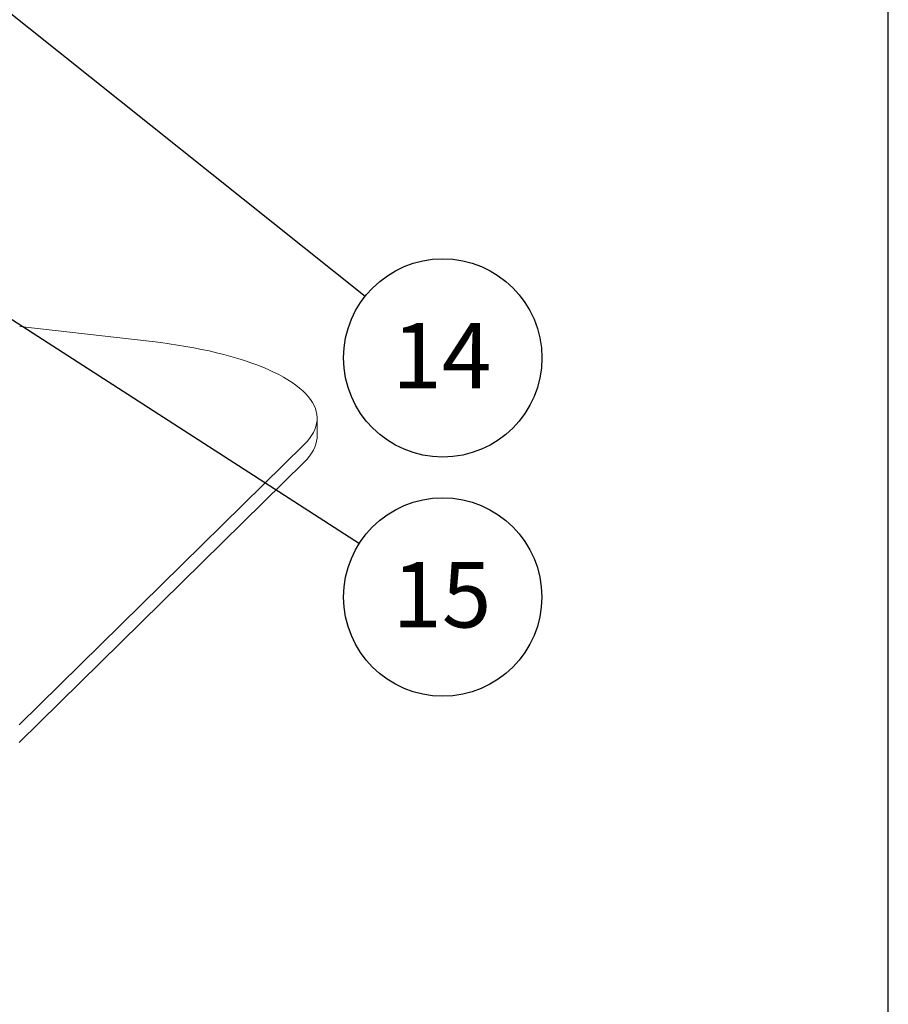
# Model space of a CAD drawing. Units: millimetres. Extents: x 91 to 5913, y 59 to 8240.
# Drawn here: x 4832 to 5762, y 4150 to 5203 of the extents above; entities that cross this region are included whole.
import ezdxf

# ---------------------------------------------------------------- set-up
doc = ezdxf.new("R2010")
doc.units = ezdxf.units.MM
doc.header["$LTSCALE"] = 20
doc.linetypes.add('SLD-Solid', pattern=[0])
doc.layers.add('FRAME', color=19, linetype='SLD-Solid')
doc.layers.add('SLD-0', color=7, linetype='SLD-Solid')
doc.styles.add('SLDTEXTSTYLE1', font='ARIAL.TTF', dxfattribs={"width": 0.948})
doc.styles.get("Standard").update_dxf_attribs({"font": 'ARIAL.TTF'})
doc.dimstyles.new('SLDDIMSTYLE6', dxfattribs={"dimtxt": 0, "dimasz": 50, "dimexe": 0, "dimexo": 0.0625, "dimgap": 0, "dimtad": 0, "dimtih": 1, "dimtoh": 1, "dimdec": 0, "dimrnd": 1e-09, "dimzin": 0, "dimdsep": 46, "dimtxsty": 'Standard', "dimsah": 1, "dimcen": 0.09, "dimadec": 0, "dimazin": 0, "dimtfac": 50, "dimtdec": 0, "dimtofl": 0, "dimtmove": 0, "dimatfit": 3, "dimfxl": 0, "dimfrac": 2, "dimtolj": 1, "dimtzin": 0, "dimarcsym": 0})

# ---------------------------------------------------------------- blocks, each defined once
blk = doc.blocks.new('SW_NOTE_11')
at = {"layer": 'SLD-0', "color": 0}
blk.add_circle((89.2, -57.4), 106.1, dxfattribs=at)
at = {"layer": 'SLD-0', "color": 0, "insert": (88.3, -20), "char_height": 70, "attachment_point": 2, "style": 'SLDTEXTSTYLE1'}
blk.add_mtext('15', dxfattribs=at)
blk = doc.blocks.new('SW_NOTE_13')
at = {"layer": 'SLD-0', "color": 0}
blk.add_circle((83, -66.1), 106.1, dxfattribs=at)
at = {"layer": 'SLD-0', "color": 0, "insert": (82, -28.7), "char_height": 70, "attachment_point": 2, "style": 'SLDTEXTSTYLE1'}
blk.add_mtext('14', dxfattribs=at)

msp = doc.modelspace()

# ---------------------------------------------------------------- linework, layer by layer
at = {"color": 7, "linetype": 'SLD-Solid', "lineweight": 0}
for p, q in [((4974.3829504, 4858.5477762), (4832.4225843, 4874.6021065)), ((5150.8492356, 4757.6197426), (5150.8492356, 4776.4759054)), ((4831.8454185, 4448.7533722), (5137.0648191, 4748.6313278)), ((4831.8454185, 4429.8972093), (5137.0648191, 4729.775165))]:
    msp.add_line(p, q, dxfattribs=at)
at = {"color": 7, "linetype": 'SLD-Solid', "lineweight": 0, "flags": 128}
for points in [[(5137.0648191, 4748.6313278), (5140.0160377, 4751.7195733), (5142.6188508, 4754.8424259), (5144.8694661, 4757.9955416), (5146.764835, 4761.1745024), (5148.3022662, 4764.3748712), (5149.4796526, 4767.5921656), (5150.2953572, 4770.8218711), (5150.7481397, 4774.0594913), (5150.8374749, 4777.3004908), (5150.5631586, 4780.54034), (5149.9256081, 4783.7745018), (5148.9257126, 4786.9984697), (5147.5648885, 4790.2076986), (5145.8450248, 4793.3977369), (5143.7685377, 4796.5640942), (5141.3383162, 4799.7023735), (5138.5577198, 4802.8081457), (5135.4307512, 4805.8771187), (5131.9616763, 4808.9049496), (5128.1554037, 4811.8874327), (5124.0171821, 4814.8203868), (5119.552921, 4817.6997236), (5114.7687569, 4820.5213925), (5109.6714503, 4823.2814606), (5104.2680265, 4825.9760705), (5098.5662287, 4828.601451), (5092.5738393, 4831.1539318), (5086.2993584, 4833.6299288), (5079.7514956, 4836.0260025), (5072.9394707, 4838.3387813), (5065.8727321, 4840.5650567), (5058.5612384, 4842.7016883), (5051.0151769, 4844.7456988), (5043.2450948, 4846.6942169), (5035.2619, 4848.5445403), (5027.0767091, 4850.2940483), (5018.7009814, 4851.9403328), (5010.1464605, 4853.4810798), (5001.4250996, 4854.9141191), (4992.5490998, 4856.2374626), (4983.5308335, 4857.4492284), (4974.3829504, 4858.5477762)], [(5150.8492356, 4757.6197426), (5150.7481397, 4755.2033285), (5150.2953572, 4751.9657083), (5149.4796526, 4748.7360028), (5148.3022662, 4745.5187084), (5146.764835, 4742.3183396), (5144.8694661, 4739.1393787), (5142.6188508, 4735.9862631), (5140.0160377, 4732.8634104), (5137.0648191, 4729.775165)]]:
    msp.add_lwpolyline(points, dxfattribs=at)
at = {"layer": 'FRAME', "color": 7}
msp.add_line((5762.1731039, 160.0027737), (5762.1731039, 8240.0230424), dxfattribs=at)

# ---------------------------------------------------------------- block references
at = {"layer": 'SLD-0'}
for name, p in [('SW_NOTE_13', (5202.2728347, 4907.2135741)), ('SW_NOTE_11', (5196.0180667, 4642.757222))]:
    msp.add_blockref(name, p, dxfattribs=at)

# ---------------------------------------------------------------- leaders
for points in [[(4319.9676654, 5610.3933202), (5202.2728347, 4907.2135741)], [(4096.8035995, 5349.9924864), (5196.0180667, 4642.757222)]]:
    msp.add_leader(points, dimstyle='SLDDIMSTYLE6', dxfattribs=at)

doc.saveas('drawing.dxf')
